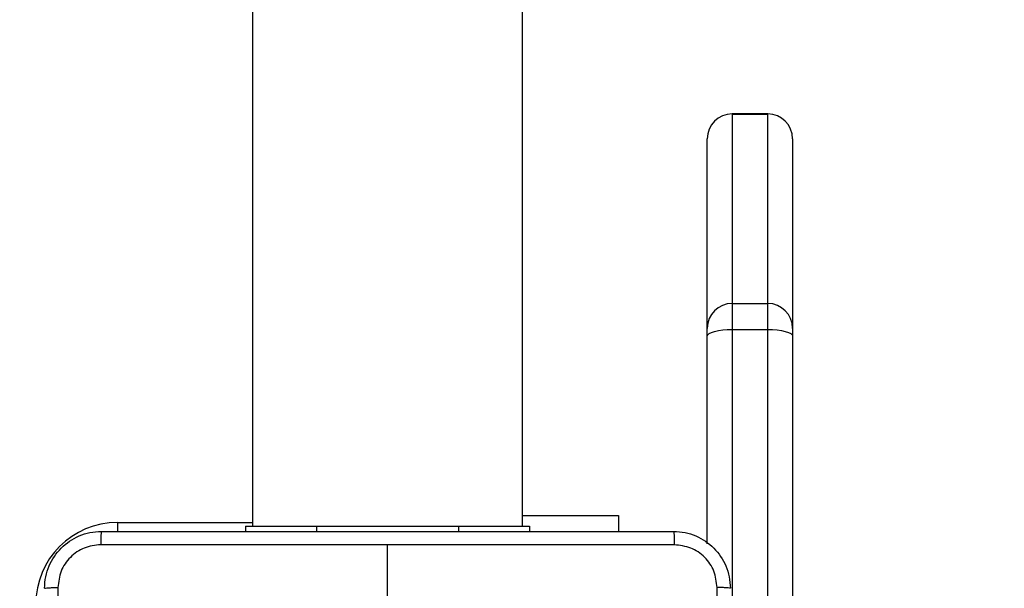
# Model space of a CAD drawing. Units: inches. Extents: x -159 to 1824, y 82 to 2113.
# Drawn here: x 1054 to 1068, y 1023 to 1031 of the extents above; entities that cross this region are included whole.
import ezdxf

# ---------------------------------------------------------------- set-up
doc = ezdxf.new("R2010")
doc.units = ezdxf.units.IN
doc.header["$MEASUREMENT"] = 0
doc.layers.add('VP-DIM', color=7, linetype='Continuous')
doc.styles.get("Standard").update_dxf_attribs({"font": 'arial.ttf'})
doc.dimstyles.get("Standard").update_dxf_attribs({"dimtxt": 14, "dimasz": 20, "dimexe": 20, "dimexo": 50, "dimgap": 20, "dimtad": 0, "dimdec": 0, "dimzin": 0, "dimdsep": 46, "dimtxsty": 'Standard', "dimcen": -0.09, "dimadec": 0, "dimazin": 0, "dimtfac": 1, "dimtdec": 4, "dimtofl": 0, "dimtmove": 0, "dimatfit": 3, "dimfxl": 70, "dimfxlon": 1, "dimtolj": 1, "dimtzin": 0, "dimarcsym": 0})

# ---------------------------------------------------------------- blocks, each defined once
blk = doc.blocks.new('*D2')
at = {"layer": 'Defpoints', "color": 0, "transparency": 16777216}
for p in [(873.859, 1944.618), (888.85, 82.284), (1803.53, 82.284)]:
    blk.add_point(p, dxfattribs=at)
at = {"layer": 'VP-DIM', "color": 0, "lineweight": -2, "transparency": 16777216}
for p, q in [((1733.53, 1944.618), (1823.53, 1944.618)), ((1803.53, 1924.618), (1803.53, 1053.597)), ((1803.53, 102.284), (1803.53, 973.305)), ((1733.53, 82.284), (1823.53, 82.284))]:
    blk.add_line(p, q, dxfattribs=at)
at = {"layer": 'VP-DIM', "color": 0, "transparency": 16777216}
for points in [[(1806.863, 1924.618), (1800.197, 1924.618), (1803.53, 1944.618)], [(1800.197, 102.284), (1806.863, 102.284), (1803.53, 82.284)]]:
    blk.add_solid(points, dxfattribs=at)
at = {"layer": 'VP-DIM', "color": 0, "transparency": 16777216, "insert": (1803.53, 1013.451), "char_height": 14, "attachment_point": 5, "rotation": 90}
blk.add_mtext('\\A1;1862', dxfattribs=at)
blk = doc.blocks.new('*D3')
at = {"layer": 'Defpoints', "color": 0, "transparency": 16777216}
for p in [(1464.88, 2092.768), (1464.88, 1402.172), (282.891, 908.188)]:
    blk.add_point(p, dxfattribs=at)
at = {"layer": 'VP-DIM', "color": 0, "lineweight": -2, "transparency": 16777216}
for p, q in [((282.891, 2022.768), (282.891, 2112.768)), ((1464.88, 2022.768), (1464.88, 2112.768)), ((302.891, 2092.768), (833.74, 2092.768)), ((1444.88, 2092.768), (914.032, 2092.768))]:
    blk.add_line(p, q, dxfattribs=at)
at = {"layer": 'VP-DIM', "color": 0, "transparency": 16777216}
for points in [[(302.891, 2096.101), (302.891, 2089.435), (282.891, 2092.768)], [(1444.88, 2089.435), (1444.88, 2096.101), (1464.88, 2092.768)]]:
    blk.add_solid(points, dxfattribs=at)
at = {"layer": 'VP-DIM', "color": 0, "transparency": 16777216, "insert": (873.886, 2092.768), "char_height": 14, "attachment_point": 5}
blk.add_mtext('\\A1;1182', dxfattribs=at)
blk = doc.blocks.new('*D4')
at = {"layer": 'Defpoints', "color": 0, "transparency": 16777216}
for p in [(873.886, 1794.618), (836.772, 282.52), (1579.759, 282.52)]:
    blk.add_point(p, dxfattribs=at)
at = {"layer": 'VP-DIM', "color": 0, "lineweight": -2, "transparency": 16777216}
for p, q in [((1509.759, 1794.618), (1599.759, 1794.618)), ((1579.759, 1774.618), (1579.759, 1088.005)), ((1579.759, 302.52), (1579.759, 1007.713)), ((1509.759, 282.52), (1599.759, 282.52))]:
    blk.add_line(p, q, dxfattribs=at)
at = {"layer": 'VP-DIM', "color": 0, "transparency": 16777216}
for points in [[(1583.093, 1774.618), (1576.426, 1774.618), (1579.759, 1794.618)], [(1576.426, 302.52), (1583.093, 302.52), (1579.759, 282.52)]]:
    blk.add_solid(points, dxfattribs=at)
at = {"layer": 'VP-DIM', "color": 0, "transparency": 16777216, "insert": (1579.759, 1047.859), "char_height": 14, "attachment_point": 5, "rotation": 90}
blk.add_mtext('\\A1;1512', dxfattribs=at)
blk = doc.blocks.new('*D5')
at = {"layer": 'Defpoints', "color": 0, "transparency": 16777216}
for p in [(482.891, 2001.212), (1264.88, 1449.162), (482.891, 885.362)]:
    blk.add_point(p, dxfattribs=at)
at = {"layer": 'VP-DIM', "color": 0, "lineweight": -2, "transparency": 16777216}
for p, q in [((482.891, 1931.212), (482.891, 2021.212)), ((1264.88, 1931.212), (1264.88, 2021.212)), ((502.891, 2001.212), (838.57, 2001.212)), ((1244.88, 2001.212), (909.202, 2001.212))]:
    blk.add_line(p, q, dxfattribs=at)
at = {"layer": 'VP-DIM', "color": 0, "transparency": 16777216}
for points in [[(502.891, 2004.546), (502.891, 1997.879), (482.891, 2001.212)], [(1244.88, 1997.879), (1244.88, 2004.546), (1264.88, 2001.212)]]:
    blk.add_solid(points, dxfattribs=at)
at = {"layer": 'VP-DIM', "color": 0, "transparency": 16777216, "insert": (873.886, 2001.212), "char_height": 14, "attachment_point": 5}
blk.add_mtext('\\A1;782', dxfattribs=at)

msp = doc.modelspace()

# ---------------------------------------------------------------- linework, layer by layer
at = {"color": 7, "linetype": 'Continuous', "lineweight": 25}
for p, q in [((1056.986, 1088.362), (1056.986, 1024.162)), ((1060.786, 1024.162), (1060.786, 1088.362)), ((1064.236, 1029.96), (1063.736, 1029.96)), ((1063.736, 1029.959), (1063.736, 1027.294)), ((1063.736, 1029.959), (1064.236, 1029.959)), ((1064.236, 1027.294), (1064.236, 1029.959)), ((1063.386, 1026.945), (1063.386, 1029.61)), ((1064.586, 1029.61), (1064.586, 1026.945)), ((1063.736, 1027.294), (1063.736, 1026.93)), ((1063.736, 1027.294), (1064.236, 1027.294)), ((1064.236, 1026.93), (1064.236, 1027.294)), ((1063.386, 1026.835), (1063.386, 1026.945)), ((1063.736, 1026.93), (1063.736, 1018.183)), ((1063.736, 1026.93), (1064.236, 1026.93)), ((1064.236, 1018.183), (1064.236, 1026.93)), ((1064.586, 1026.945), (1064.586, 1026.835)), ((1063.386, 1023.914), (1063.386, 1026.835)), ((1064.586, 1026.835), (1064.586, 1018.088)), ((1060.786, 1024.312), (1062.136, 1024.312)), ((1062.136, 1024.312), (1062.136, 1024.087)), ((1056.886, 1024.162), (1056.886, 1024.087)), ((1056.886, 1024.162), (1057.886, 1024.162)), ((1057.886, 1024.162), (1059.886, 1024.162)), ((1059.886, 1024.162), (1060.886, 1024.162)), ((1060.886, 1024.162), (1060.886, 1024.087)), ((1058.886, 1022.662), (1058.886, 1023.899))]:
    msp.add_line(p, q, dxfattribs=at)
at = {"color": 8, "linetype": 'Continuous', "lineweight": 25}
for p, q in [((1063.736, 1029.96), (1063.736, 1029.959)), ((1064.236, 1029.959), (1064.236, 1029.96)), ((1055.086, 1024.212), (1056.986, 1024.212)), ((1055.086, 1024.212), (1055.086, 1024.087)), ((1057.886, 1024.162), (1057.886, 1024.087)), ((1059.886, 1024.162), (1059.886, 1024.087))]:
    msp.add_line(p, q, dxfattribs=at)
at = {"color": 7, "linetype": 'Continuous', "lineweight": 25, "flags": 128}
for points in [[(1063.386, 1026.835), (1063.392, 1026.854), (1063.412, 1026.872), (1063.445, 1026.888), (1063.488, 1026.902), (1063.541, 1026.914), (1063.602, 1026.923), (1063.667, 1026.928), (1063.736, 1026.93)], [(1064.236, 1026.93), (1064.304, 1026.928), (1064.37, 1026.923), (1064.43, 1026.914), (1064.483, 1026.902), (1064.527, 1026.888), (1064.559, 1026.872), (1064.579, 1026.854), (1064.586, 1026.835)]]:
    msp.add_lwpolyline(points, dxfattribs=at)
at = {"color": 7, "linetype": 'Continuous', "lineweight": 25}
for centre, radius, start, end in [((1063.736, 1029.61), 0.35, 90, 180), ((1063.735, 1029.61), 0.35, 89.9537, 179.9526), ((1064.236, 1029.61), 0.35, 0, 90), ((1064.236, 1029.61), 0.35, 0.0474, 90.0463), ((1063.735, 1026.944), 0.35, 89.9537, 179.9526), ((1064.236, 1026.944), 0.35, 0.0474, 90.0463), ((1055.086, 1023.062), 1.15, 90, 180)]:
    msp.add_arc(centre, radius, start, end, dxfattribs=at)
for points, knots in [([(1054.061, 1023.287), (1054.064, 1023.342), (1054.07, 1023.45), (1054.135, 1023.65), (1054.281, 1023.867), (1054.498, 1024.013), (1054.699, 1024.078), (1054.806, 1024.084), (1054.861, 1024.087)], [0, 0, 0, 0, 0.130541, 0.257582, 0.500024, 0.742678, 0.869637, 1, 1, 1, 1]), ([(1054.861, 1024.087), (1054.859, 1024.084), (1054.857, 1024.079), (1054.853, 1024.036), (1054.851, 1023.975), (1054.85, 1023.925), (1054.85, 1023.9)], [0, 0, 0, 0, 0.249983, 0.499839, 0.749518, 1, 1, 1, 1]), ([(1054.861, 1024.087), (1055.755, 1024.087), (1057.543, 1024.087), (1060.229, 1024.087), (1062.017, 1024.087), (1062.911, 1024.087)], [0, 0, 0, 0, 0.333296, 0.666701, 1, 1, 1, 1]), ([(1062.911, 1024.087), (1062.912, 1024.085), (1062.915, 1024.079), (1062.918, 1024.036), (1062.921, 1023.974), (1062.921, 1023.925), (1062.921, 1023.9)], [0, 0, 0, 0, 0.250376, 0.500115, 0.749979, 1, 1, 1, 1]), ([(1062.911, 1024.087), (1062.965, 1024.084), (1063.073, 1024.078), (1063.273, 1024.013), (1063.491, 1023.867), (1063.636, 1023.65), (1063.701, 1023.449), (1063.707, 1023.342), (1063.711, 1023.287)], [0, 0, 0, 0, 0.130539, 0.257576, 0.500016, 0.742665, 0.869613, 1, 1, 1, 1]), ([(1054.85, 1023.9), (1054.771, 1023.891), (1054.614, 1023.872), (1054.415, 1023.733), (1054.276, 1023.534), (1054.258, 1023.377), (1054.248, 1023.298)], [0, 0, 0, 0, 0.249952, 0.50006, 0.749967, 1, 1, 1, 1]), ([(1058.886, 1023.9), (1058.213, 1023.9), (1056.867, 1023.9), (1055.522, 1023.9), (1054.85, 1023.9)], [0, 0, 0, 0, 0.4999924, 1, 1, 1, 1]), ([(1062.921, 1023.9), (1062.249, 1023.9), (1060.905, 1023.9), (1059.559, 1023.9), (1058.886, 1023.9)], [0, 0, 0, 0, 0.500009, 1, 1, 1, 1]), ([(1063.523, 1023.298), (1063.514, 1023.377), (1063.496, 1023.534), (1063.357, 1023.733), (1063.158, 1023.872), (1063, 1023.89), (1062.921, 1023.9)], [0, 0, 0, 0, 0.249956, 0.500067, 0.749971, 1, 1, 1, 1]), ([(1054.061, 1023.287), (1054.063, 1023.289), (1054.069, 1023.291), (1054.112, 1023.295), (1054.174, 1023.297), (1054.223, 1023.298), (1054.248, 1023.298)], [0, 0, 0, 0, 0.2504159, 0.5001276, 0.7500774, 1, 1, 1, 1]), ([(1054.248, 1023.298), (1054.248, 1022.402), (1054.248, 1020.609), (1054.248, 1017.916), (1054.248, 1016.123), (1054.248, 1015.227)], [0, 0, 0, 0, 0.333338, 0.666662, 1, 1, 1, 1]), ([(1063.523, 1015.227), (1063.523, 1016.123), (1063.523, 1017.916), (1063.523, 1020.609), (1063.523, 1022.402), (1063.523, 1023.298)], [0, 0, 0, 0, 0.333338, 0.666662, 1, 1, 1, 1]), ([(1063.711, 1023.287), (1063.708, 1023.289), (1063.702, 1023.291), (1063.66, 1023.295), (1063.598, 1023.297), (1063.548, 1023.298), (1063.523, 1023.298)], [0, 0, 0, 0, 0.2500073, 0.4999164, 0.7495809, 1, 1, 1, 1])]:
    msp.add_open_spline(points, degree=3, knots=knots, dxfattribs=at)

# ---------------------------------------------------------------- dimensions: what is measured, and where the dimension line sits
at = {"layer": 'VP-DIM'}
for base, p1, p2, picture, middle in [((1464.88, 2092.768), (282.891, 908.188), (1464.88, 1402.172), '*D3', (873.886, 2092.768)), ((482.891, 2001.212), (1264.88, 1449.162), (482.891, 885.362), '*D5', (873.886, 2001.212))]:
    dim = msp.add_linear_dim(base=base, p1=p1, p2=p2, dimstyle='Standard', dxfattribs=at)
    dim.commit()
    dim.dimension.update_dxf_attribs({"geometry": picture, "text_midpoint": middle})
dim = msp.add_linear_dim(base=(1803.53, 82.284), p1=(873.859, 1944.618), p2=(888.85, 82.284), angle=90, dimstyle='Standard', dxfattribs=at)
dim.commit()
dim.dimension.update_dxf_attribs({"geometry": '*D2', "text_midpoint": (1803.53, 1013.451)})
dim = msp.add_linear_dim(base=(1579.759, 282.52), p1=(873.886, 1794.618), p2=(836.772, 282.52), angle=90, dimstyle='Standard', dxfattribs=at)
dim.commit()
dim.dimension.update_dxf_attribs({"geometry": '*D4', "text_midpoint": (1579.759, 1047.859), "dimtype": 160})

doc.saveas('drawing.dxf')
